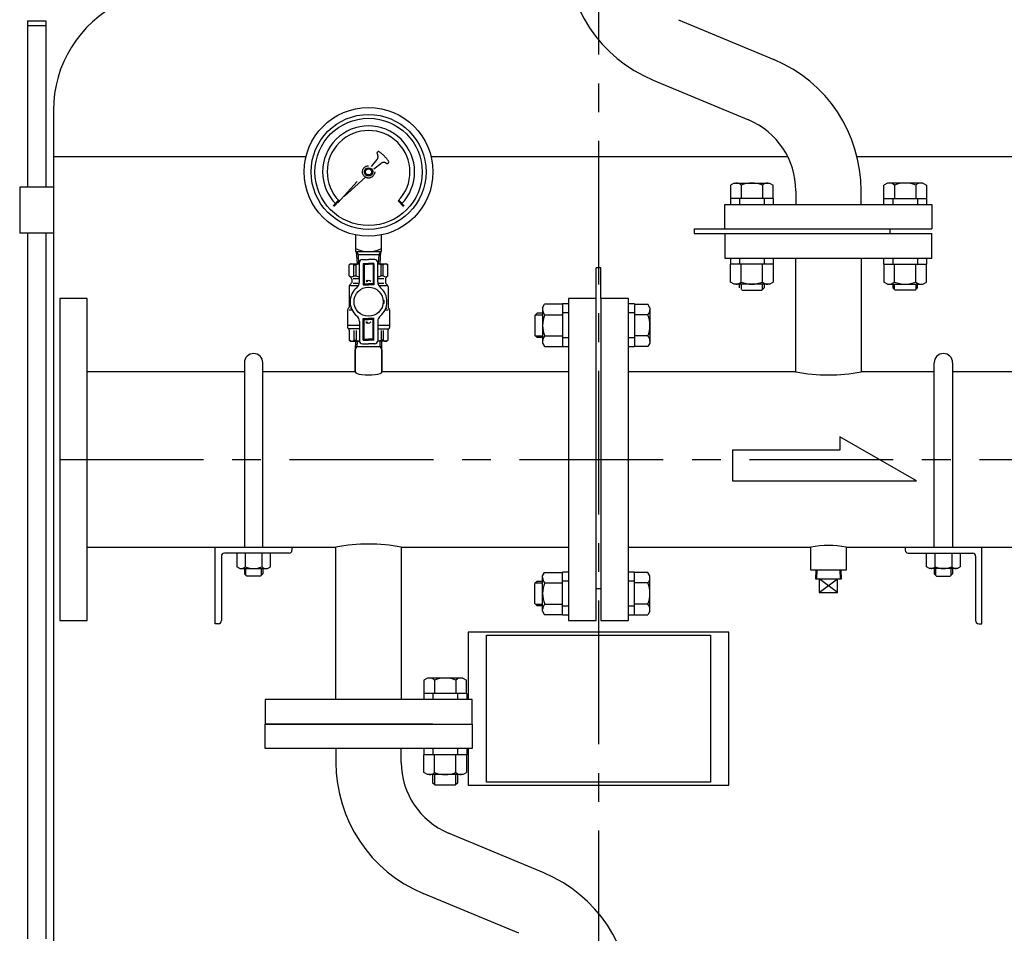
# Model space of a CAD drawing. Extents: x 6069 to 11861, y -4621 to -253.
# Drawn here: x 10696 to 11338, y -3039 to -2443 of the extents above; entities that cross this region are included whole.
import ezdxf

# ---------------------------------------------------------------- set-up
doc = ezdxf.new("R2010")
doc.units = 0
doc.header["$LTSCALE"] = 75
doc.header["$MEASUREMENT"] = 0
doc.linetypes.add('CENTER', pattern=[2, 1.25, -0.25, 0.25, -0.25])
doc.linetypes.add('HIDDEN', pattern=[0.375, 0.25, -0.125])
doc.layers.get('0').update_dxf_attribs({"color": 6, "linetype": 'CONTINUOUS'})
for name, color, linetype in [('HATCH', 4, 'CONTINUOUS'), ('ITTEN', 1, 'CENTER'), ('JISSEN', 7, 'CONTINUOUS'), ('SAISEN', 4, 'CONTINUOUS'), ('SUNPOU', 3, 'CONTINUOUS'), ('TENSEN', 2, 'HIDDEN')]:
    doc.layers.add(name, color=color, linetype=linetype)

# ---------------------------------------------------------------- blocks, each defined once
blk = doc.blocks.new('*X10')
at = {"color": 0}
for p, q in [((84.79, 193.2), (85.6, 193.2)), ((85.07, 193.4), (85.58, 193.4)), ((85.09, 193), (85.62, 193)), ((85.34, 193.6), (85.56, 193.6)), ((85.54, 192.8), (85.64, 192.8))]:
    blk.add_line(p, q, dxfattribs=at)

msp = doc.modelspace()

# ---------------------------------------------------------------- linework, layer by layer
at = {"layer": 'HATCH'}
msp.add_line((10964.23, -2918.08), (10964.23, -2918.08), dxfattribs=at)
at = {"layer": 'ITTEN'}
for p, q in [((11073.73, -2071.58), (11073.73, -3959.58)), ((10722.23, -2729.48), (11425.23, -2729.48))]:
    msp.add_line(p, q, dxfattribs=at)
at = {"layer": 'JISSEN'}
for p, q in [((10701.13, -2443.26), (10713.13, -2443.26)), ((10701.13, -2443.26), (10701.13, -2551.88)), ((10701.13, -2446.26), (10713.13, -2446.26)), ((10713.13, -2443.26), (10713.13, -2551.88)), ((11125.81, -2442.51), (11188.12, -2468.54)), ((11109.35, -2481.91), (11171.66, -2507.94)), ((10718.13, -2501.58), (10718.13, -3582.57)), ((10718.13, -2531.88), (10882.93, -2531.88)), ((10964.54, -2531.88), (11197.19, -2531.88)), ((11242.39, -2531.88), (11429.33, -2531.88)), ((11162.23, -2549.08), (11159.88, -2550.44)), ((11162.23, -2549.08), (11185.23, -2549.08)), ((11185.23, -2549.08), (11187.59, -2550.44)), ((11262.23, -2549.08), (11259.88, -2550.44)), ((11285.23, -2549.08), (11262.23, -2549.08)), ((11285.23, -2549.08), (11287.59, -2550.44)), ((10696.13, -2551.88), (10696.13, -2581.88)), ((10718.13, -2551.88), (10696.13, -2551.88)), ((10718.13, -2551.88), (10718.13, -2581.88)), ((11159.88, -2550.44), (11159.88, -2559.08)), ((11166.81, -2550.44), (11166.81, -2559.08)), ((11180.66, -2550.44), (11180.66, -2559.08)), ((11187.59, -2559.08), (11187.59, -2550.44)), ((11202.38, -2554.08), (11202.38, -2563.08)), ((11245.08, -2563.08), (11245.08, -2554.08)), ((11259.88, -2559.08), (11259.88, -2550.44)), ((11266.81, -2550.44), (11266.81, -2559.08)), ((11280.66, -2550.44), (11280.66, -2559.08)), ((11287.59, -2550.44), (11287.59, -2559.08)), ((11159.73, -2559.08), (11159.73, -2563.08)), ((11187.73, -2559.08), (11159.73, -2559.08)), ((11165.63, -2559.08), (11165.63, -2563.08)), ((11181.83, -2559.08), (11181.83, -2563.08)), ((11187.73, -2559.08), (11187.73, -2563.08)), ((11259.73, -2559.08), (11259.73, -2563.08)), ((11259.73, -2559.08), (11287.73, -2559.08)), ((11265.63, -2559.08), (11265.63, -2563.08)), ((11281.83, -2559.08), (11281.83, -2563.08)), ((11287.73, -2559.08), (11287.73, -2563.08)), ((11156.23, -2563.08), (11291.23, -2563.08)), ((11156.23, -2579.08), (11156.23, -2563.08)), ((11291.23, -2563.08), (11291.23, -2579.08)), ((10718.13, -2581.88), (10696.13, -2581.88)), ((10701.13, -2581.88), (10701.13, -3042.28)), ((10713.13, -2581.88), (10713.13, -3042.28)), ((11136.23, -2579.08), (11291.23, -2579.08)), ((11136.23, -2579.08), (11136.23, -2582.08)), ((11136.23, -2579.08), (11136.23, -2582.08)), ((11136.23, -2582.08), (11291.23, -2582.08)), ((11156.23, -2582.08), (11156.23, -2598.08)), ((11263.73, -2579.08), (11263.73, -2582.08)), ((11291.23, -2598.08), (11291.23, -2582.08)), ((10915.23, -2582.96), (10915.23, -2593.83)), ((10932.23, -2593.83), (10932.23, -2582.96)), ((10915.23, -2593.83), (10932.23, -2593.83)), ((10915.73, -2593.83), (10916.2, -2601.83)), ((10915.73, -2593.83), (10916.85, -2595.83)), ((10930.61, -2595.83), (10931.73, -2593.83)), ((10931.26, -2601.83), (10931.73, -2593.83)), ((10916.85, -2595.83), (10930.61, -2595.83)), ((10916.85, -2595.83), (10917.21, -2601.83)), ((10917.73, -2613.56), (10917.73, -2601.03)), ((10917.73, -2613.56), (10917.73, -2601.03)), ((10919.73, -2599.03), (10923.73, -2599.03)), ((10919.73, -2599.03), (10923.73, -2599.03)), ((10927.73, -2599.03), (10923.73, -2599.03)), ((10927.73, -2599.03), (10923.73, -2599.03)), ((10929.73, -2613.56), (10929.73, -2601.03)), ((10929.73, -2613.56), (10929.73, -2601.03)), ((10930.26, -2601.83), (10930.61, -2595.83)), ((11159.73, -2598.08), (11159.73, -2602.08)), ((11165.63, -2598.08), (11165.63, -2602.08)), ((11181.83, -2598.08), (11181.83, -2602.08)), ((11187.73, -2598.08), (11187.73, -2602.08)), ((11202.38, -2672.33), (11202.38, -2598.08)), ((11245.08, -2598.08), (11245.08, -2672.33)), ((11259.73, -2598.08), (11259.73, -2602.08)), ((11265.63, -2598.08), (11265.63, -2602.08)), ((11281.83, -2598.08), (11281.83, -2602.08)), ((11287.73, -2598.08), (11287.73, -2602.08)), ((10912.23, -2601.83), (10911.13, -2602.46)), ((10912.23, -2601.83), (10911.13, -2602.46)), ((10911.13, -2609.73), (10911.13, -2602.46)), ((10911.13, -2609.73), (10911.13, -2602.46)), ((10912.23, -2601.83), (10917.73, -2601.83)), ((10912.23, -2601.83), (10917.73, -2601.83)), ((10914.12, -2609.73), (10914.12, -2602.46)), ((10914.12, -2609.73), (10914.12, -2602.46)), ((10914.12, -2602.46), (10915.59, -2602.46)), ((10914.12, -2602.46), (10915.59, -2602.46)), ((10915.59, -2609.73), (10915.59, -2602.46)), ((10915.59, -2609.73), (10915.59, -2602.46)), ((10929.73, -2601.83), (10935.23, -2601.83)), ((10929.73, -2601.83), (10935.23, -2601.83)), ((10933.35, -2602.46), (10931.88, -2602.46)), ((10931.88, -2609.73), (10931.88, -2602.46)), ((10931.88, -2609.73), (10931.88, -2602.46)), ((10933.35, -2602.46), (10931.88, -2602.46)), ((10933.35, -2609.73), (10933.35, -2602.46)), ((10933.35, -2609.73), (10933.35, -2602.46)), ((10935.23, -2601.83), (10936.33, -2602.46)), ((10935.23, -2601.83), (10936.33, -2602.46)), ((10936.33, -2609.73), (10936.33, -2602.46)), ((10936.33, -2609.73), (10936.33, -2602.46)), ((11075.23, -2604.48), (11072.23, -2604.48)), ((11072.23, -2624.48), (11072.23, -2604.48)), ((11075.23, -2624.48), (11075.23, -2604.48)), ((11187.73, -2602.08), (11159.73, -2602.08)), ((11159.88, -2613.71), (11159.88, -2602.08)), ((11166.81, -2613.71), (11166.81, -2602.08)), ((11180.66, -2613.71), (11180.66, -2602.08)), ((11187.59, -2602.08), (11187.59, -2613.71)), ((11259.73, -2602.08), (11287.73, -2602.08)), ((11259.88, -2602.08), (11259.88, -2613.71)), ((11266.81, -2613.71), (11266.81, -2602.08)), ((11280.66, -2613.71), (11280.66, -2602.08)), ((11287.59, -2613.71), (11287.59, -2602.08)), ((10912.44, -2611.03), (10911.13, -2609.73)), ((10912.44, -2611.03), (10911.13, -2609.73)), ((10912.73, -2611.74), (10912.73, -2613.91)), ((10912.73, -2611.74), (10912.73, -2613.91)), ((10913.73, -2611.33), (10917.73, -2611.33)), ((10913.73, -2611.33), (10917.73, -2611.33)), ((10914.12, -2609.73), (10915.59, -2609.73)), ((10914.12, -2609.73), (10915.59, -2609.73)), ((10929.73, -2611.33), (10933.73, -2611.33)), ((10929.73, -2611.33), (10933.73, -2611.33)), ((10933.35, -2609.73), (10931.88, -2609.73)), ((10933.35, -2609.73), (10931.88, -2609.73)), ((10934.73, -2611.74), (10934.73, -2613.91)), ((10934.73, -2611.74), (10934.73, -2613.91)), ((10935.03, -2611.03), (10936.33, -2609.73)), ((10935.03, -2611.03), (10936.33, -2609.73)), ((11162.23, -2615.08), (11159.88, -2613.71)), ((11185.23, -2615.08), (11187.59, -2613.71)), ((11262.23, -2615.08), (11259.88, -2613.71)), ((11285.23, -2615.08), (11287.59, -2613.71)), ((10910.98, -2616.9), (10910.98, -2630.09)), ((10910.98, -2616.9), (10910.98, -2630.09)), ((10912.44, -2614.62), (10911.57, -2615.49)), ((10912.44, -2614.62), (10911.57, -2615.49)), ((10917.06, -2616.08), (10911.98, -2616.08)), ((10917.06, -2616.08), (10911.98, -2616.08)), ((10913.73, -2614.33), (10917.68, -2614.33)), ((10913.73, -2614.33), (10917.68, -2614.33)), ((10929.79, -2614.33), (10933.73, -2614.33)), ((10929.79, -2614.33), (10933.73, -2614.33)), ((10935.48, -2616.08), (10930.41, -2616.08)), ((10935.48, -2616.08), (10930.41, -2616.08)), ((10935.03, -2614.62), (10935.9, -2615.49)), ((10935.03, -2614.62), (10935.9, -2615.49)), ((10936.48, -2616.9), (10936.48, -2630.09)), ((10936.48, -2616.9), (10936.48, -2630.09)), ((11185.23, -2615.08), (11162.23, -2615.08)), ((11165.73, -2617.58), (11165.73, -2615.08)), ((11167.23, -2619.08), (11180.23, -2619.08)), ((11181.73, -2617.58), (11180.23, -2619.08)), ((11181.73, -2615.08), (11181.73, -2617.58)), ((11262.23, -2615.08), (11285.23, -2615.08)), ((11265.73, -2615.08), (11265.73, -2617.58)), ((11265.73, -2617.58), (11267.23, -2619.08)), ((11280.23, -2619.08), (11267.23, -2619.08)), ((11280.23, -2619.08), (11281.73, -2617.58)), ((11281.73, -2617.58), (11281.73, -2615.08)), ((10722.23, -2624.48), (10722.23, -2834.48)), ((10740.23, -2624.48), (10722.23, -2624.48)), ((10740.23, -2834.48), (10740.23, -2624.48)), ((11054.23, -2624.48), (11054.23, -2834.48)), ((11072.23, -2624.48), (11054.23, -2624.48)), ((11072.23, -2834.48), (11072.23, -2624.48)), ((11075.23, -2624.48), (11075.23, -2834.48)), ((11093.23, -2624.48), (11075.23, -2624.48)), ((11093.23, -2834.48), (11093.23, -2624.48)), ((10909.98, -2631.83), (10909.98, -2641.83)), ((10909.98, -2631.83), (10909.98, -2641.83)), ((10910.98, -2631.83), (10912.97, -2631.83)), ((10910.98, -2631.83), (10912.97, -2631.83)), ((10911.85, -2630.83), (10912.53, -2630.83)), ((10911.85, -2630.83), (10912.53, -2630.83)), ((10934.5, -2631.83), (10936.48, -2631.83)), ((10934.5, -2631.83), (10936.48, -2631.83)), ((10934.94, -2630.83), (10935.62, -2630.83)), ((10934.94, -2630.83), (10935.62, -2630.83)), ((10937.48, -2631.83), (10937.48, -2641.83)), ((10937.48, -2631.83), (10937.48, -2641.83)), ((11037.23, -2630.48), (11038.59, -2628.12)), ((11037.23, -2630.48), (11037.23, -2653.48)), ((11050.23, -2628.12), (11038.59, -2628.12)), ((11054.23, -2627.98), (11050.23, -2627.98)), ((11050.23, -2627.98), (11050.23, -2655.98)), ((11097.23, -2627.98), (11093.23, -2627.98)), ((11097.23, -2627.98), (11097.23, -2655.98)), ((11097.23, -2628.12), (11105.87, -2628.12)), ((11107.23, -2630.48), (11105.87, -2628.12)), ((11107.23, -2630.48), (11107.23, -2653.48)), ((10917.73, -2639.49), (10917.73, -2652.03)), ((10917.73, -2639.49), (10917.73, -2652.03)), ((10929.73, -2639.49), (10929.73, -2652.03)), ((10929.73, -2639.49), (10929.73, -2652.03)), ((11033.73, -2633.98), (11032.23, -2635.48)), ((11032.23, -2635.48), (11032.23, -2648.48)), ((11037.23, -2633.98), (11033.73, -2633.98)), ((11038.59, -2635.05), (11050.23, -2635.05)), ((11054.23, -2633.88), (11050.23, -2633.88)), ((11097.23, -2633.88), (11093.23, -2633.88)), ((11105.87, -2635.05), (11097.23, -2635.05)), ((10909.98, -2641.83), (10909.98, -2643.33)), ((10909.98, -2641.83), (10909.98, -2643.33)), ((10909.98, -2641.83), (10917.73, -2641.83)), ((10909.98, -2641.83), (10917.73, -2641.83)), ((10917.73, -2644.33), (10910.73, -2644.33)), ((10917.73, -2644.33), (10910.73, -2644.33)), ((10911.13, -2645.14), (10911.13, -2651.69)), ((10911.13, -2645.14), (10911.13, -2651.69)), ((10914.12, -2645.33), (10914.12, -2651.69)), ((10914.12, -2645.33), (10914.12, -2651.69)), ((10915.59, -2645.33), (10915.59, -2651.69)), ((10915.59, -2645.33), (10915.59, -2651.69)), ((10929.73, -2641.83), (10937.48, -2641.83)), ((10929.73, -2641.83), (10937.48, -2641.83)), ((10929.73, -2644.33), (10936.75, -2644.33)), ((10929.73, -2644.33), (10936.75, -2644.33)), ((10931.88, -2645.33), (10931.88, -2651.69)), ((10931.88, -2645.33), (10931.88, -2651.69)), ((10933.35, -2645.33), (10933.35, -2651.69)), ((10933.35, -2645.33), (10933.35, -2651.69)), ((10936.33, -2645.14), (10936.33, -2651.69)), ((10936.33, -2645.14), (10936.33, -2651.69)), ((10937.48, -2641.83), (10937.48, -2643.33)), ((10937.48, -2641.83), (10937.48, -2643.33)), ((10912.23, -2652.33), (10911.13, -2651.69)), ((10912.23, -2652.33), (10911.13, -2651.69)), ((10912.23, -2652.33), (10917.76, -2652.33)), ((10912.23, -2652.33), (10917.76, -2652.33)), ((10914.12, -2651.69), (10915.59, -2651.69)), ((10914.12, -2651.69), (10915.59, -2651.69)), ((10915.24, -2657.59), (10915.4, -2652.33)), ((10935.23, -2652.33), (10929.71, -2652.33)), ((10935.23, -2652.33), (10929.71, -2652.33)), ((10933.35, -2651.69), (10931.88, -2651.69)), ((10933.35, -2651.69), (10931.88, -2651.69)), ((10932.06, -2652.33), (10932.23, -2657.59)), ((10935.23, -2652.33), (10936.33, -2651.69)), ((10935.23, -2652.33), (10936.33, -2651.69)), ((11033.73, -2649.98), (11032.23, -2648.48)), ((11037.23, -2649.98), (11033.73, -2649.98)), ((11038.59, -2648.9), (11050.23, -2648.9)), ((11054.23, -2650.08), (11050.23, -2650.08)), ((11097.23, -2650.08), (11093.23, -2650.08)), ((11105.87, -2648.9), (11097.23, -2648.9)), ((10915.24, -2657.59), (10915.08, -2657.86)), ((10915.08, -2672.33), (10915.08, -2657.86)), ((10915.08, -2657.86), (10915.08, -2672.33)), ((10932.18, -2656.03), (10915.29, -2656.03)), ((10919.73, -2654.03), (10923.73, -2654.03)), ((10919.73, -2654.03), (10923.73, -2654.03)), ((10927.73, -2654.03), (10923.73, -2654.03)), ((10927.73, -2654.03), (10923.73, -2654.03)), ((10932.23, -2657.59), (10932.38, -2657.86)), ((10932.38, -2657.86), (10932.38, -2672.33)), ((10932.38, -2672.33), (10932.38, -2657.86)), ((11037.23, -2653.48), (11038.59, -2655.83)), ((11038.59, -2655.83), (11050.23, -2655.83)), ((11054.23, -2655.98), (11050.23, -2655.98)), ((11097.23, -2655.98), (11093.23, -2655.98)), ((11105.87, -2655.83), (11097.23, -2655.83)), ((11107.23, -2653.48), (11105.87, -2655.83)), ((10842.73, -2666.33), (10842.73, -2786.63)), ((10854.73, -2786.63), (10854.73, -2666.33)), ((11292.73, -2786.63), (11292.73, -2666.33)), ((11304.73, -2666.33), (11304.73, -2786.63)), ((10842.73, -2672.33), (10740.23, -2672.33)), ((10915.08, -2672.33), (10854.73, -2672.33)), ((11054.23, -2672.33), (10932.38, -2672.33)), ((11202.38, -2672.33), (11093.23, -2672.33)), ((11292.73, -2672.33), (11245.08, -2672.33)), ((11407.23, -2672.33), (11304.73, -2672.33)), ((11281.23, -2743.48), (11231.23, -2714.61)), ((11231.23, -2714.61), (11231.23, -2723.48)), ((11161.23, -2723.48), (11161.23, -2743.48)), ((11231.23, -2723.48), (11161.23, -2723.48)), ((11161.23, -2743.48), (11281.23, -2743.48)), ((10740.23, -2786.63), (10902.38, -2786.63)), ((10823.73, -2836.63), (10823.73, -2786.63)), ((10873.73, -2786.63), (10873.73, -2788.63)), ((10902.38, -2886.08), (10902.38, -2786.63)), ((10906.71, -2786.63), (10906.73, -2786.63)), ((10945.08, -2786.63), (10945.08, -2886.08)), ((10945.08, -2786.63), (11054.23, -2786.63)), ((11093.23, -2786.63), (11212.23, -2786.63)), ((11212.23, -2801.63), (11212.23, -2786.63)), ((11235.23, -2786.63), (11235.23, -2801.63)), ((11235.23, -2786.63), (11407.23, -2786.63)), ((11273.73, -2786.63), (11273.73, -2788.63)), ((11323.73, -2836.63), (11323.73, -2786.63)), ((10827.73, -2792.63), (10827.73, -2834.63)), ((10871.73, -2790.63), (10829.73, -2790.63)), ((10837.76, -2790.63), (10837.76, -2799.49)), ((10843.25, -2790.63), (10843.25, -2799.49)), ((10854.22, -2799.49), (10854.22, -2790.63)), ((10859.7, -2799.49), (10859.7, -2790.63)), ((11275.73, -2790.63), (11317.73, -2790.63)), ((11287.76, -2799.49), (11287.76, -2790.63)), ((11293.25, -2799.49), (11293.25, -2790.63)), ((11304.22, -2790.63), (11304.22, -2799.49)), ((11309.7, -2790.63), (11309.7, -2799.49)), ((11319.73, -2792.63), (11319.73, -2834.63)), ((10839.73, -2800.63), (10837.76, -2799.49)), ((10857.73, -2800.63), (10859.7, -2799.49)), ((11289.73, -2800.63), (11287.76, -2799.49)), ((11307.73, -2800.63), (11309.7, -2799.49)), ((10839.73, -2800.63), (10857.73, -2800.63)), ((10842.73, -2800.63), (10842.73, -2804.13)), ((10844.23, -2805.63), (10842.73, -2804.13)), ((10843.68, -2805.07), (10843.68, -2800.63)), ((10853.23, -2805.63), (10844.23, -2805.63)), ((10854.73, -2804.13), (10853.23, -2805.63)), ((10853.79, -2805.07), (10853.79, -2800.63)), ((10854.73, -2800.63), (10854.73, -2804.13)), ((11037.23, -2805.48), (11038.59, -2803.12)), ((11037.23, -2828.48), (11037.23, -2805.48)), ((11038.59, -2803.12), (11050.23, -2803.12)), ((11050.23, -2830.98), (11050.23, -2802.98)), ((11054.23, -2802.98), (11050.23, -2802.98)), ((11097.23, -2802.98), (11093.23, -2802.98)), ((11097.23, -2830.98), (11097.23, -2802.98)), ((11105.87, -2803.12), (11097.23, -2803.12)), ((11107.23, -2805.48), (11105.87, -2803.12)), ((11107.23, -2828.48), (11107.23, -2805.48)), ((11235.23, -2801.63), (11212.23, -2801.63)), ((11215.4, -2801.63), (11215.23, -2807.28)), ((11232.24, -2807.28), (11232.06, -2801.63)), ((11307.73, -2800.63), (11289.73, -2800.63)), ((11292.73, -2800.63), (11292.73, -2804.13)), ((11292.73, -2804.13), (11294.23, -2805.63)), ((11293.68, -2805.07), (11293.68, -2800.63)), ((11294.23, -2805.63), (11303.23, -2805.63)), ((11303.23, -2805.63), (11304.73, -2804.13)), ((11303.79, -2805.07), (11303.79, -2800.63)), ((11304.73, -2800.63), (11304.73, -2804.13)), ((11033.73, -2808.98), (11032.23, -2810.48)), ((11032.23, -2823.48), (11032.23, -2810.48)), ((11037.23, -2808.98), (11033.73, -2808.98)), ((11038.59, -2810.05), (11050.23, -2810.05)), ((11054.23, -2808.88), (11050.23, -2808.88)), ((11097.23, -2808.88), (11093.23, -2808.88)), ((11105.87, -2810.05), (11097.23, -2810.05)), ((11215.23, -2807.28), (11232.24, -2807.28)), ((11217.73, -2807.28), (11217.73, -2816.28)), ((11229.73, -2816.28), (11229.73, -2807.28)), ((11072.23, -2813.73), (11075.23, -2813.73)), ((11217.73, -2816.28), (11229.73, -2816.28)), ((11033.73, -2824.98), (11032.23, -2823.48)), ((11037.23, -2824.98), (11033.73, -2824.98)), ((11038.59, -2823.9), (11050.23, -2823.9)), ((11054.23, -2825.08), (11050.23, -2825.08)), ((11097.23, -2825.08), (11093.23, -2825.08)), ((11105.87, -2823.9), (11097.23, -2823.9)), ((11037.23, -2828.48), (11038.59, -2830.83)), ((11050.23, -2830.83), (11038.59, -2830.83)), ((11054.23, -2830.98), (11050.23, -2830.98)), ((11097.23, -2830.98), (11093.23, -2830.98)), ((11097.23, -2830.83), (11105.87, -2830.83)), ((11107.23, -2828.48), (11105.87, -2830.83)), ((10722.23, -2834.48), (10740.23, -2834.48)), ((10825.73, -2836.63), (10823.73, -2836.63)), ((11054.23, -2834.48), (11072.23, -2834.48)), ((11075.23, -2834.48), (11093.23, -2834.48)), ((11321.73, -2836.63), (11323.73, -2836.63)), ((11158.73, -2842.08), (10988.73, -2842.08)), ((10988.73, -2842.08), (10988.73, -2886.08)), ((11158.73, -2942.08), (11158.73, -2842.08)), ((10962.23, -2872.08), (10959.88, -2873.44)), ((10959.88, -2873.44), (10959.88, -2882.08)), ((10985.23, -2872.08), (10962.23, -2872.08)), ((10966.81, -2873.44), (10966.81, -2882.08)), ((10980.66, -2873.44), (10980.66, -2882.08)), ((10985.23, -2872.08), (10987.59, -2873.44)), ((10987.59, -2882.08), (10987.59, -2873.44)), ((10987.73, -2882.08), (10959.73, -2882.08)), ((10959.73, -2882.08), (10959.73, -2886.08)), ((10965.63, -2882.08), (10965.63, -2886.08)), ((10981.83, -2882.08), (10981.83, -2886.08)), ((10987.73, -2882.08), (10987.73, -2886.08)), ((10991.23, -2886.08), (10856.23, -2886.08)), ((10856.23, -2886.08), (10856.23, -2902.08)), ((10991.23, -2902.08), (10991.23, -2886.08)), ((10991.23, -2894.38), (10991.23, -2894.38)), ((10965.73, -2902.08), (10856.23, -2902.08)), ((10856.23, -2902.08), (10991.23, -2902.08)), ((10856.23, -2918.08), (10856.23, -2902.08)), ((10991.23, -2902.08), (10991.23, -2918.08)), ((10991.23, -2918.08), (10856.23, -2918.08)), ((10902.38, -2918.08), (10902.38, -2927.08)), ((10945.08, -2927.08), (10945.08, -2918.08)), ((10959.73, -2918.08), (10959.73, -2922.08)), ((10987.73, -2922.08), (10959.73, -2922.08)), ((10959.88, -2933.71), (10959.88, -2922.08)), ((10965.63, -2918.08), (10965.63, -2922.08)), ((10966.81, -2933.71), (10966.81, -2922.08)), ((10980.66, -2933.71), (10980.66, -2922.08)), ((10981.83, -2918.08), (10981.83, -2922.08)), ((10987.59, -2922.08), (10987.59, -2933.71)), ((10987.73, -2918.08), (10987.73, -2922.08)), ((10988.73, -2918.08), (10988.73, -2942.08)), ((10962.23, -2935.08), (10959.88, -2933.71)), ((10985.23, -2935.08), (10962.23, -2935.08)), ((10965.73, -2940.58), (10965.73, -2935.08)), ((10981.73, -2935.08), (10981.73, -2940.58)), ((10985.23, -2935.08), (10987.59, -2933.71)), ((10967.23, -2942.08), (10965.73, -2940.58)), ((10981.73, -2940.58), (10980.23, -2942.08)), ((10980.23, -2942.08), (10967.23, -2942.08)), ((10988.73, -2942.08), (11158.73, -2942.08)), ((11038.12, -2999.24), (10975.81, -2973.21)), ((11021.66, -3038.64), (10959.35, -3012.61))]:
    msp.add_line(p, q, dxfattribs=at)
at = {"layer": 'JISSEN', "linetype": 'Continuous'}
for p, q in [((10904.08, -2560.34), (10900.55, -2563.88)), ((10900.61, -2563.96), (10904.15, -2560.42)), ((10904.29, -2560.57), (10900.75, -2564.1)), ((10900.89, -2564.24), (10904.43, -2560.71)), ((10900.97, -2564.31), (10904.5, -2560.77)), ((10942.97, -2560.77), (10946.5, -2564.31)), ((10946.57, -2564.24), (10943.04, -2560.71)), ((10943.18, -2560.57), (10946.72, -2564.1)), ((10946.86, -2563.96), (10943.32, -2560.42)), ((10946.92, -2563.88), (10943.38, -2560.34))]:
    msp.add_line(p, q, dxfattribs=at)
at = {"layer": 'JISSEN'}
msp.add_lwpolyline([(11156.23, -2598.08), (11291.23, -2598.08)], dxfattribs=at)
msp.add_lwpolyline([(11000.73, -2844.08), (11146.73, -2844.08), (11146.73, -2940.08), (11000.73, -2940.08)], close=True, dxfattribs=at)
for radius in [42, 35]:
    msp.add_circle((10923.73, -2541.83), radius, dxfattribs=at)
at = {"layer": 'JISSEN', "linetype": 'Continuous'}
for radius in [37.5, 2.75]:
    msp.add_circle((10923.73, -2541.83), radius, dxfattribs=at)
at = {"layer": 'JISSEN'}
for centre, radius, start, end in [((11145.08, -2396.38), 92.7, 180, 247.32787), ((10796.03, -2501.58), 77.9, 116.15453, 180), ((11152.38, -2554.08), 92.7, 360, 67.32787), ((11152.38, -2554.08), 50, 360, 67.32787), ((11163.34, -2554.17), 5.09, 47.11671, 90), ((11173.73, -2567.4), 18.32, 67.78069, 112.21931), ((11184.13, -2554.17), 5.09, 90, 132.88329), ((11263.34, -2554.17), 5.09, 47.11671, 90), ((11273.73, -2567.4), 18.32, 67.78069, 112.21931), ((11284.13, -2554.17), 5.09, 90, 132.88329), ((10923.73, -2574.76), 19.06, 243.51896, 296.48104), ((10919.73, -2601.03), 2, 90, 180), ((10919.73, -2601.03), 2, 90, 180), ((10927.73, -2601.03), 2, 0, 90), ((10927.73, -2601.03), 2, 0, 90), ((10912.63, -2603.89), 2.07, 43.88033, 136.11967), ((10912.63, -2603.89), 2.07, 43.88033, 136.11967), ((10919.14, -2612.06), 10.24, 97.90499, 110.28872), ((10919.14, -2612.06), 10.24, 97.90499, 110.28872), ((10928.33, -2612.06), 10.24, 69.71128, 82.09501), ((10928.33, -2612.06), 10.24, 69.71128, 82.09501), ((10934.84, -2603.89), 2.07, 43.88033, 136.11967), ((10934.84, -2603.89), 2.07, 43.88033, 136.11967), ((10912.63, -2608.17), 2.15, 226.18104, 313.81896), ((10912.63, -2608.17), 2.15, 226.18104, 313.81896), ((10911.73, -2611.74), 1, 0, 45), ((10911.73, -2611.74), 1, 0, 45), ((10911.73, -2613.91), 1, 315, 0), ((10911.73, -2613.91), 1, 315, 0), ((10919.14, -2599.53), 10.8, 250.8107, 262.50918), ((10919.14, -2599.53), 10.8, 250.8107, 262.50918), ((10912.73, -2613.56), 5, 310.32022, 0), ((10912.73, -2613.56), 5, 310.32022, 0), ((10928.33, -2599.53), 10.8, 277.49082, 289.1893), ((10928.33, -2599.53), 10.8, 277.49082, 289.1893), ((10934.73, -2613.56), 5, 180, 229.67978), ((10934.73, -2613.56), 5, 180, 229.67978), ((10934.84, -2608.17), 2.15, 226.18104, 313.81896), ((10934.84, -2608.17), 2.15, 226.18104, 313.81896), ((10935.73, -2611.74), 1, 135, 180), ((10935.73, -2611.74), 1, 135, 180), ((10935.73, -2613.91), 1, 180, 225), ((10935.73, -2613.91), 1, 180, 225), ((11163.34, -2609.98), 5.09, 270, 312.88329), ((11173.73, -2596.75), 18.32, 247.78069, 292.21931), ((11184.13, -2609.98), 5.09, 227.11671, 270), ((11263.34, -2609.98), 5.09, 270, 312.88329), ((11273.73, -2596.75), 18.32, 247.78069, 292.21931), ((11284.13, -2609.98), 5.09, 227.11671, 270), ((10912.98, -2616.9), 2, 135, 180), ((10912.98, -2616.9), 2, 135, 180), ((10923.73, -2626.53), 12, 130.32022, 180), ((10923.73, -2626.53), 12, 130.32022, 180), ((10923.73, -2626.53), 12, 0, 49.67978), ((10923.73, -2626.53), 12, 0, 49.67978), ((10934.48, -2616.9), 2, 0, 45), ((10934.48, -2616.9), 2, 0, 45), ((10923.73, -2626.53), 12, 180, 229.67978), ((10923.73, -2626.53), 12, 180, 229.67978), ((10923.73, -2626.53), 12, 310.32022, 0), ((10923.73, -2626.53), 12, 310.32022, 0), ((10910.98, -2631.83), 1, 120, 180), ((10910.98, -2631.83), 1, 120, 180), ((10909.98, -2630.09), 1, 300, 0), ((10909.98, -2630.09), 1, 300, 0), ((10937.48, -2630.09), 1, 180, 240), ((10937.48, -2630.09), 1, 180, 240), ((10936.48, -2631.83), 1, 0, 60), ((10936.48, -2631.83), 1, 0, 60), ((11042.32, -2631.58), 5.09, 180, 222.88329), ((11102.14, -2631.58), 5.09, 317.11671, 0), ((10912.73, -2639.49), 5, 0, 49.67978), ((10912.73, -2639.49), 5, 0, 49.67978), ((10934.73, -2639.49), 5, 130.32022, 180), ((10934.73, -2639.49), 5, 130.32022, 180), ((11055.56, -2641.98), 18.32, 157.78069, 202.21931), ((11088.91, -2641.98), 18.32, 337.78069, 22.21931), ((10910.98, -2643.33), 1, 180, 244.84934), ((10910.98, -2643.33), 1, 180, 244.84934), ((10910.13, -2645.14), 1, 0, 64.84934), ((10910.13, -2645.14), 1, 0, 64.84934), ((10937.33, -2645.14), 1, 115.15066, 180), ((10937.33, -2645.14), 1, 115.15066, 180), ((10936.48, -2643.33), 1, 295.15066, 0), ((10936.48, -2643.33), 1, 295.15066, 0), ((10912.63, -2650.26), 2.07, 223.88033, 316.11967), ((10912.63, -2650.26), 2.07, 223.88033, 316.11967), ((10919.14, -2642.09), 10.24, 249.71128, 262.15406), ((10919.14, -2642.09), 10.24, 249.71128, 262.15406), ((10919.73, -2652.03), 2, 180, 270), ((10919.73, -2652.03), 2, 180, 270), ((10927.73, -2652.03), 2, 270, 0), ((10927.73, -2652.03), 2, 270, 0), ((10928.33, -2642.09), 10.24, 277.84594, 290.28872), ((10928.33, -2642.09), 10.24, 277.84594, 290.28872), ((10934.84, -2650.26), 2.07, 223.88033, 316.11967), ((10934.84, -2650.26), 2.07, 223.88033, 316.11967), ((11042.32, -2652.37), 5.09, 137.11671, 180), ((11102.14, -2652.37), 5.09, 0, 42.88329), ((10848.73, -2666.33), 6, 0, 180), ((11298.73, -2666.33), 6, 0, 180), ((11223.73, -2559.37), 114.96, 259.29666, 280.70334), ((10923.73, -2899.58), 114.96, 79.29666, 100.70334), ((11223.73, -2852.25), 66.63, 80.06052, 99.93948), ((10829.73, -2792.63), 2, 90, 180), ((10871.73, -2788.63), 2, 270, 0), ((11275.73, -2788.63), 2, 180, 270), ((11317.73, -2792.63), 2, 0, 90), ((10840.51, -2796.75), 3.88, 270, 315.04407), ((10848.73, -2786.83), 13.8, 246.5734, 293.4266), ((10856.96, -2796.75), 3.88, 224.95593, 270), ((11290.51, -2796.75), 3.88, 270, 315.04407), ((11298.73, -2786.83), 13.8, 246.5734, 293.4266), ((11306.96, -2796.75), 3.88, 224.95593, 270), ((11042.32, -2806.58), 5.09, 180, 222.88329), ((11102.14, -2806.58), 5.09, 317.11671, 0), ((11055.56, -2816.98), 18.32, 157.78069, 202.21931), ((11088.91, -2816.98), 18.32, 337.78069, 22.21931), ((11042.32, -2827.37), 5.09, 137.11671, 180), ((11102.14, -2827.37), 5.09, 0, 42.88329), ((10825.73, -2834.63), 2, 270, 0), ((11321.73, -2834.63), 2, 180, 270), ((10963.34, -2877.17), 5.09, 47.11671, 90), ((10973.73, -2890.4), 18.32, 67.78069, 112.21931), ((10984.13, -2877.17), 5.09, 90, 132.88329), ((10995.08, -2927.08), 92.7, 180, 247.32787), ((10995.08, -2927.08), 50, 180, 247.32787), ((10963.34, -2929.98), 5.09, 270, 312.88329), ((10973.73, -2916.75), 18.32, 247.78069, 292.21931), ((10984.13, -2929.98), 5.09, 227.11671, 270), ((11002.38, -3084.78), 92.7, 0, 67.32787)]:
    msp.add_arc(centre, radius, start, end, dxfattribs=at)
at = {"layer": 'JISSEN', "linetype": 'Continuous'}
for radius, start, end in [(30, 315.38197, 224.61803), (27, 315.42442, 224.57558)]:
    msp.add_arc((10923.73, -2541.83), radius, start, end, dxfattribs=at)
at = {"layer": 'JISSEN'}
msp.add_ellipse((10923.73, -2672.33), major_axis=(-8.65, 0), ratio=0.231214, start_param=0, end_param=3.141593, dxfattribs=at)
at = {"layer": 'SAISEN'}
for p, q in [((11166.82, -2615.08), (11166.82, -2618.66)), ((11180.65, -2618.66), (11180.65, -2615.08)), ((11266.82, -2618.66), (11266.82, -2615.08)), ((11280.65, -2615.08), (11280.65, -2618.66)), ((11032.65, -2635.06), (11037.23, -2635.06)), ((10916.26, -2652.33), (10916.14, -2656.03)), ((10931.32, -2656.03), (10931.21, -2652.33)), ((11032.65, -2648.89), (11037.23, -2648.89)), ((10915.24, -2657.59), (10916.14, -2656.03)), ((10931.32, -2656.03), (10932.23, -2657.59)), ((11216.08, -2807.28), (11216.26, -2801.63)), ((11231.21, -2801.63), (11231.39, -2807.28)), ((11032.65, -2810.06), (11037.23, -2810.06)), ((11217.73, -2816.28), (11229.73, -2807.28)), ((11229.73, -2816.28), (11217.73, -2807.28)), ((11032.65, -2823.89), (11037.23, -2823.89)), ((10966.82, -2935.08), (10966.82, -2941.66)), ((10980.65, -2941.66), (10980.65, -2935.08))]:
    msp.add_line(p, q, dxfattribs=at)
at = {"layer": 'SUNPOU'}
for p, q in [((10920.23, -2601.53), (10923.73, -2601.53)), ((10920.23, -2601.53), (10920.83, -2602.13)), ((10920.23, -2601.53), (10920.23, -2615.53)), ((10920.23, -2601.53), (10920.23, -2615.53)), ((10920.23, -2601.53), (10920.83, -2602.13)), ((10920.23, -2601.53), (10923.73, -2601.53)), ((10920.83, -2602.13), (10923.73, -2602.13)), ((10920.83, -2602.13), (10920.83, -2614.93)), ((10920.83, -2602.13), (10920.83, -2614.93)), ((10920.83, -2602.13), (10923.73, -2602.13)), ((10927.23, -2601.53), (10923.73, -2601.53)), ((10927.23, -2601.53), (10923.73, -2601.53)), ((10926.63, -2602.13), (10923.73, -2602.13)), ((10926.63, -2602.13), (10923.73, -2602.13)), ((10927.23, -2601.53), (10926.63, -2602.13)), ((10927.23, -2601.53), (10926.63, -2602.13)), ((10926.63, -2602.13), (10926.63, -2614.93)), ((10926.63, -2602.13), (10926.63, -2614.93)), ((10927.23, -2601.53), (10927.23, -2615.53)), ((10927.23, -2601.53), (10927.23, -2615.53)), ((10922.64, -2612.38), (10923.23, -2613.19)), ((10922.64, -2612.38), (10923.23, -2613.19)), ((10920.23, -2615.53), (10920.83, -2614.93)), ((10920.23, -2615.53), (10920.83, -2614.93)), ((10920.23, -2615.53), (10923.73, -2615.53)), ((10920.23, -2615.53), (10923.73, -2615.53)), ((10920.83, -2614.93), (10923.73, -2614.93)), ((10920.83, -2614.93), (10923.73, -2614.93)), ((10926.63, -2614.93), (10923.73, -2614.93)), ((10926.63, -2614.93), (10923.73, -2614.93)), ((10927.23, -2615.53), (10923.73, -2615.53)), ((10927.23, -2615.53), (10923.73, -2615.53)), ((10927.23, -2615.53), (10926.63, -2614.93)), ((10927.23, -2615.53), (10926.63, -2614.93)), ((10933.18, -2625.53), (10933.88, -2625.53)), ((10933.18, -2625.53), (10933.88, -2625.53)), ((10933.18, -2627.53), (10933.88, -2627.53)), ((10933.18, -2627.53), (10933.88, -2627.53)), ((10920.23, -2637.53), (10923.73, -2637.53)), ((10920.23, -2637.53), (10920.83, -2638.13)), ((10920.23, -2637.53), (10920.83, -2638.13)), ((10920.23, -2637.53), (10923.73, -2637.53)), ((10920.23, -2651.53), (10920.23, -2637.53)), ((10920.23, -2651.53), (10920.23, -2637.53)), ((10920.83, -2638.13), (10923.73, -2638.13)), ((10920.83, -2638.13), (10923.73, -2638.13)), ((10920.83, -2650.93), (10920.83, -2638.13)), ((10920.83, -2650.93), (10920.83, -2638.13)), ((10922.64, -2640.67), (10923.23, -2639.86)), ((10922.64, -2640.67), (10923.23, -2639.86)), ((10927.23, -2637.53), (10923.73, -2637.53)), ((10927.23, -2637.53), (10923.73, -2637.53)), ((10926.63, -2638.13), (10923.73, -2638.13)), ((10926.63, -2638.13), (10923.73, -2638.13)), ((10927.23, -2637.53), (10926.63, -2638.13)), ((10927.23, -2637.53), (10926.63, -2638.13)), ((10926.63, -2650.93), (10926.63, -2638.13)), ((10926.63, -2650.93), (10926.63, -2638.13)), ((10927.23, -2651.53), (10927.23, -2637.53)), ((10927.23, -2651.53), (10927.23, -2637.53)), ((10920.23, -2651.53), (10920.83, -2650.93)), ((10920.23, -2651.53), (10920.83, -2650.93)), ((10920.23, -2651.53), (10923.73, -2651.53)), ((10920.23, -2651.53), (10923.73, -2651.53)), ((10920.83, -2650.93), (10923.73, -2650.93)), ((10920.83, -2650.93), (10923.73, -2650.93)), ((10926.63, -2650.93), (10923.73, -2650.93)), ((10926.63, -2650.93), (10923.73, -2650.93)), ((10927.23, -2651.53), (10923.73, -2651.53)), ((10927.23, -2651.53), (10923.73, -2651.53)), ((10927.23, -2651.53), (10926.63, -2650.93)), ((10927.23, -2651.53), (10926.63, -2650.93))]:
    msp.add_line(p, q, dxfattribs=at)
for points in [[(10922.64, -2612.38), (10922.23, -2613.3), (10923.23, -2613.19)], [(10922.64, -2612.38), (10922.23, -2613.3), (10923.23, -2613.19)], [(10922.64, -2640.67), (10922.23, -2639.75), (10923.23, -2639.86)], [(10922.64, -2640.67), (10922.23, -2639.75), (10923.23, -2639.86)]]:
    msp.add_lwpolyline(points, dxfattribs=at)
msp.add_circle((10923.73, -2626.53), 9.5, dxfattribs=at)
msp.add_circle((10923.73, -2626.53), 9.5, dxfattribs=at)
for centre, radius, start, end in [((10923.73, -2614.62), 2, 41.40962, 138.59038), ((10923.73, -2614.62), 2, 41.40962, 138.59038), ((10923.73, -2626.53), 10.2, 354.37373, 5.62627), ((10923.73, -2626.53), 10.2, 354.37373, 5.62627), ((10923.73, -2638.43), 2, 221.40962, 318.59038), ((10923.73, -2638.43), 2, 221.40962, 318.59038)]:
    msp.add_arc(centre, radius, start, end, dxfattribs=at)
at = {"layer": 'TENSEN'}
for p, q in [((10929.27, -2529.93), (10929.59, -2530.57)), ((10929.41, -2529.06), (10929.66, -2528.82)), ((10925.67, -2538.33), (10929.27, -2533.77)), ((10927.23, -2539.89), (10931.78, -2536.29)), ((10934.98, -2535.95), (10935.62, -2536.27)), ((10936.48, -2536.13), (10936.73, -2535.89)), ((10903.61, -2561.95), (10920.3, -2543.88)), ((10921.68, -2545.26), (10903.61, -2561.95))]:
    msp.add_line(p, q, dxfattribs=at)
for radius in [4, 2]:
    msp.add_circle((10923.73, -2541.83), radius, dxfattribs=at)
for centre, radius, start, end in [((10929.94, -2529.59), 0.75, 135.06455, 206.57151), ((10926.91, -2531.91), 3, 321.73555, 26.57151), ((10930.19, -2529.35), 0.75, 55.7805, 135.06455), ((10917.41, -2548.13), 23.47, 34.21596, 55.7805), ((10933.64, -2538.64), 3, 63.4414, 128.38812), ((10935.95, -2535.6), 0.75, 243.4414, 315.06455), ((10936.2, -2535.36), 0.75, 315.06455, 34.21596)]:
    msp.add_arc(centre, radius, start, end, dxfattribs=at)

# ---------------------------------------------------------------- block references
at = {"layer": 'SUNPOU', "rotation": 270}
msp.add_blockref('*X10', (10729.48, -2527.65), dxfattribs=at)
msp.add_blockref('*X10', (10729.48, -2527.65), dxfattribs=at)
at = {"layer": 'SUNPOU', "xscale": -1, "rotation": 270}
msp.add_blockref('*X10', (10729.48, -2725.4), dxfattribs=at)
msp.add_blockref('*X10', (10729.48, -2725.4), dxfattribs=at)

doc.saveas('drawing.dxf')
